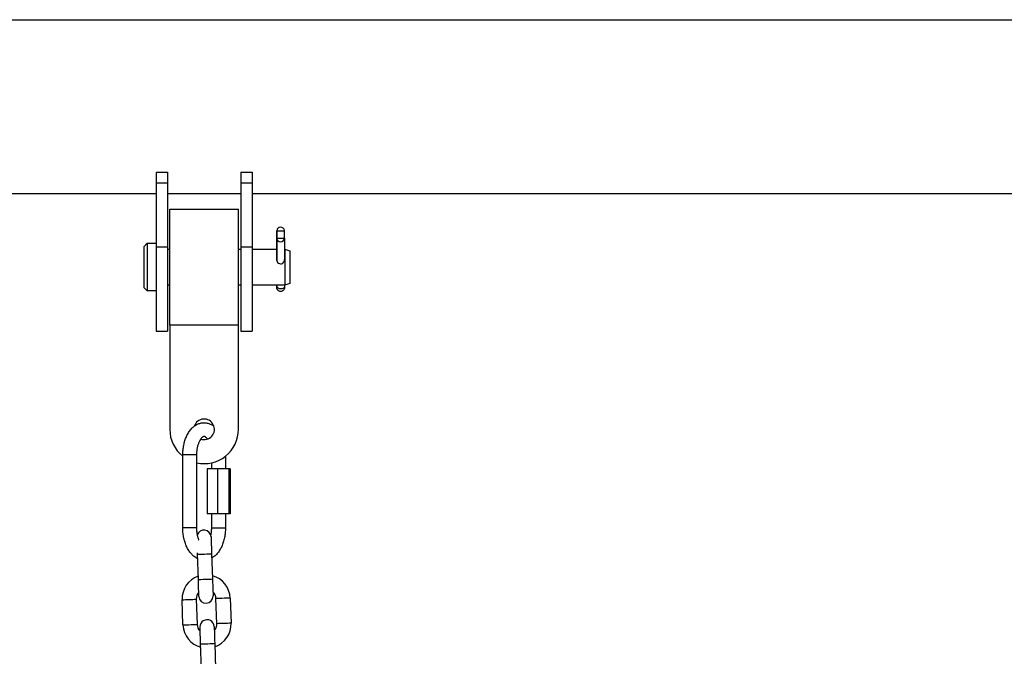
# Model space of a CAD drawing. Units: millimetres. Extents: x 0.1 to 12.5, y 0.6 to 15.3.
# Drawn here: x 4.4 to 4.8, y 12.7 to 13 of the extents above; entities that cross this region are included whole.
import ezdxf

# ---------------------------------------------------------------- set-up
doc = ezdxf.new("R2010")
doc.units = ezdxf.units.MM

# ---------------------------------------------------------------- blocks, each defined once
blk = doc.blocks.new('OPSHA_K032')
at = {"color": 7, "linetype": 'Continuous', "lineweight": 25}
for p, q in [((-5620.220328101795, 8077.061427066285), (-5617.823131600301, 8077.061427066285)), ((-5619.892982253711, 8076.994872581397), (-5619.887982258479, 8076.994872581397)), ((-5619.892982253711, 8076.994872581397), (-5619.892982253711, 8076.990212733109)), ((-5619.887982258479, 8076.994872581397), (-5619.887982258479, 8076.990212733109)), ((-5619.85598219363, 8076.994872581397), (-5619.850982198398, 8076.994872581397)), ((-5619.85598219363, 8076.994872581397), (-5619.85598219363, 8076.990212733109)), ((-5619.850982198398, 8076.994872581397), (-5619.850982198398, 8076.990212733109)), ((-5619.892982253711, 8076.990212733109), (-5619.887982258479, 8076.990212733109)), ((-5619.892982253711, 8076.990212733109), (-5619.892982253711, 8076.962106073458)), ((-5619.887982258479, 8076.990212733109), (-5619.887982258479, 8076.962106073458)), ((-5619.85598219363, 8076.990212733109), (-5619.850982198398, 8076.990212733109)), ((-5619.85598219363, 8076.990212733109), (-5619.85598219363, 8076.962106073458)), ((-5619.850982198398, 8076.990212733109), (-5619.850982198398, 8076.962106073458)), ((-5619.892982253711, 8076.985327067036), (-5620.226985940616, 8076.985327067036)), ((-5619.85598219363, 8076.985327067036), (-5619.887982258479, 8076.985327067036)), ((-5619.404982218425, 8076.985327067036), (-5619.850982198398, 8076.985327067036)), ((-5619.886982211749, 8076.978702066649), (-5619.85698224036, 8076.978702066649)), ((-5619.886982211749, 8076.927952064384), (-5619.886982211749, 8076.978702066649)), ((-5619.85698224036, 8076.927952064384), (-5619.85698224036, 8076.978702066649)), ((-5619.840151676814, 8076.969138814319), (-5619.840250739734, 8076.969226403345)), ((-5619.840250739734, 8076.969226403345), (-5619.840250739734, 8076.956348447312)), ((-5619.840151676814, 8076.969138814319), (-5619.836948642414, 8076.969195326973)), ((-5619.840151676814, 8076.965972153653), (-5619.840151676814, 8076.969138814319)), ((-5619.836853394191, 8076.969286346991), (-5619.836948642414, 8076.969195326973)), ((-5619.836948642414, 8076.969195326973), (-5619.836948642414, 8076.966028822769)), ((-5619.836853394191, 8076.965944679637), (-5619.836853394191, 8076.969286346991)), ((-5619.898316273372, 8076.962217068482), (-5619.896792182605, 8076.963741066117)), ((-5619.896792182605, 8076.963741066117), (-5619.892982253711, 8076.963741066117)), ((-5619.896792182605, 8076.963741066117), (-5619.896792182605, 8076.957438772727)), ((-5619.840246805828, 8076.965881290097), (-5619.840151557605, 8076.965972310115)), ((-5619.840246805828, 8076.956254212369), (-5619.840246805828, 8076.965881290097)), ((-5619.840151557605, 8076.965972310115), (-5619.836948523204, 8076.966028822769)), ((-5619.836948523204, 8076.966028822769), (-5619.836849460285, 8076.965941233743)), ((-5619.836849460285, 8076.965941233743), (-5619.836849460285, 8076.95625295322)), ((-5619.898316273372, 8076.962217068482), (-5619.898316273372, 8076.956837056387)), ((-5619.892982253711, 8076.962106073458), (-5619.887982258479, 8076.962106073458)), ((-5619.892982253711, 8076.962106073458), (-5619.892982253711, 8076.925327068378)), ((-5619.887982258479, 8076.962106073458), (-5619.887982258479, 8076.925327068378)), ((-5619.887982258479, 8076.961213765849), (-5619.886982211749, 8076.961213765849)), ((-5619.85698224036, 8076.961213765849), (-5619.85598219363, 8076.961213765849)), ((-5619.85598219363, 8076.962106073458), (-5619.850982198398, 8076.962106073458)), ((-5619.85598219363, 8076.962106073458), (-5619.85598219363, 8076.925327068378)), ((-5619.850982198398, 8076.962106073458), (-5619.850982198398, 8076.925327068378)), ((-5619.850982198398, 8076.961213765849), (-5619.840250739734, 8076.961213765849)), ((-5619.836849460285, 8076.961213765849), (-5619.836690673511, 8076.961213765849)), ((-5619.836690673511, 8076.961213765849), (-5619.834562191646, 8076.960439069379)), ((-5619.836690673511, 8076.961213765849), (-5619.836690673511, 8076.956440931369)), ((-5619.834562191646, 8076.960439069379), (-5619.834562191646, 8076.956135062684)), ((-5619.898316273372, 8076.956837056387), (-5619.898316273372, 8076.944437070001)), ((-5619.896792182605, 8076.957438772727), (-5619.896792182605, 8076.942913068641)), ((-5619.836822876613, 8076.956440931369), (-5619.836849460285, 8076.956584392298)), ((-5619.836690673511, 8076.956440931369), (-5619.836690673511, 8076.945440365184)), ((-5619.834562191646, 8076.956135062684), (-5619.834562191646, 8076.946215069104)), ((-5619.834562191646, 8076.946215069104), (-5619.836690673511, 8076.945440365184)), ((-5619.896792182605, 8076.942913068641), (-5619.898316273372, 8076.944437070001)), ((-5619.892982253711, 8076.942913068641), (-5619.896792182605, 8076.942913068641)), ((-5619.886982211749, 8076.945440365184), (-5619.887982258479, 8076.945440365184)), ((-5619.85598219363, 8076.945440365184), (-5619.85698224036, 8076.945440365184)), ((-5619.836690673511, 8076.945440365184), (-5619.850982198398, 8076.945440365184)), ((-5619.840224275272, 8076.945440365184), (-5619.840218791644, 8076.944912282933)), ((-5619.836820611637, 8076.945440365184), (-5619.836815724056, 8076.944972319711)), ((-5619.892982253711, 8076.925327068378), (-5619.887982258479, 8076.925327068378)), ((-5619.85698224036, 8076.927952064384), (-5619.886982211749, 8076.927952064384)), ((-5619.886982211749, 8076.927952064384), (-5619.886982211749, 8076.882452061583)), ((-5619.85698224036, 8076.882452061583), (-5619.85698224036, 8076.927952064384)), ((-5619.85598219363, 8076.925327068378), (-5619.850982198398, 8076.925327068378)), ((-5619.881289848964, 8076.839327072908), (-5619.881289848964, 8076.871327063252)), ((-5619.875289926212, 8076.871327063252), (-5619.875289926212, 8076.839327072908)), ((-5619.862674483936, 8076.870689114739), (-5619.862674483936, 8076.865127062608)), ((-5619.870696196239, 8076.865127062608), (-5619.870696196239, 8076.845527073551)), ((-5619.866155991237, 8076.865127062608), (-5619.870696196239, 8076.865127062608)), ((-5619.868674525897, 8076.865127062608), (-5619.868674525897, 8076.86782129686)), ((-5619.866155991237, 8076.865127062608), (-5619.866155991237, 8076.845527073551)), ((-5619.861132630985, 8076.865127062608), (-5619.866155991237, 8076.865127062608)), ((-5619.861132630985, 8076.865127062608), (-5619.861132630985, 8076.845527073551)), ((-5619.860649594943, 8076.865127062608), (-5619.861132630985, 8076.865127062608)), ((-5619.860649594943, 8076.865127062608), (-5619.860649594943, 8076.845527073551)), ((-5619.866155991237, 8076.845527073551), (-5619.870696196239, 8076.845527073551)), ((-5619.868674525897, 8076.839327072908), (-5619.868674525897, 8076.845527073551)), ((-5619.861132630985, 8076.845527073551), (-5619.866155991237, 8076.845527073551)), ((-5619.862674483936, 8076.845527073551), (-5619.862674483936, 8076.839327072908)), ((-5619.860649594943, 8076.845527073551), (-5619.861132630985, 8076.845527073551)), ((-5619.874891886394, 8076.827822169472), (-5619.874912390392, 8076.828408932496)), ((-5619.874508032482, 8076.816828867603), (-5619.874891886394, 8076.827822169472)), ((-5619.868695625942, 8076.828038549233), (-5619.868311772029, 8076.817045247365)), ((-5619.866428503673, 8076.797499066402), (-5619.866812357585, 8076.80849236827)), ((-5619.860616097133, 8076.808708748032), (-5619.860232243221, 8076.797715446163)), ((-5619.881219396274, 8076.796982547451), (-5619.881603369396, 8076.80797584932)), ((-5619.875407108943, 8076.808192229081), (-5619.875023255031, 8076.797198927213)), ((-5619.873139867465, 8076.777652746249), (-5619.873523840587, 8076.788646048118)), ((-5619.867327580135, 8076.788862427879), (-5619.866943726222, 8076.777869126011))]:
    blk.add_line(p, q, dxfattribs=at)
at = {"color": 8, "linetype": 'Continuous', "lineweight": 25}
for p, q in [((-5619.875289926212, 8076.871327063252), (-5619.881289848964, 8076.871327063252)), ((-5619.875289926212, 8076.839327072908), (-5619.881289848964, 8076.839327072908)), ((-5619.868674525897, 8076.839327072908), (-5619.867395291011, 8076.839327072908)), ((-5619.867395291011, 8076.839327072908), (-5619.862674483936, 8076.839327072908))]:
    blk.add_line(p, q, dxfattribs=at)
at = {"color": 7, "linetype": 'Continuous', "lineweight": 25, "flags": 128}
for points in [[(-5619.840218791644, 8076.944912282933), (-5619.840215930622, 8076.944495020617), (-5619.840218553226, 8076.944339154471), (-5619.84022630183, 8076.94446862321), (-5619.840237865131, 8076.944863548685), (-5619.840251574199, 8076.945463268269), (-5619.840251812618, 8076.945473199893)], [(-5619.836815724056, 8076.944972319711), (-5619.836933741252, 8076.94451983105), (-5619.837292799632, 8076.944131655801), (-5619.837838301341, 8076.94386689942), (-5619.838487157504, 8076.943765854646), (-5619.83914054362, 8076.943843921829), (-5619.839699158351, 8076.944089202393), (-5619.840077767055, 8076.944464361478), (-5619.840218791644, 8076.944912282933)], [(-5619.868953952472, 8076.835434040237), (-5619.868948945682, 8076.835291927863), (-5619.868934282939, 8076.834871089269), (-5619.868910441081, 8076.834187677313), (-5619.868878254573, 8076.833267947842), (-5619.868839153926, 8076.832147261311), (-5619.868794450443, 8076.830868682076), (-5619.868746051471, 8076.829481339265), (-5619.868695625942, 8076.828038549233)], [(-5619.874249705951, 8076.809433376599), (-5619.874254712741, 8076.809575474073), (-5619.874269375484, 8076.809996327568), (-5619.874293217342, 8076.810679739524), (-5619.87432540385, 8076.811599468995), (-5619.874364504497, 8076.812720155526), (-5619.874409207981, 8076.813998734761), (-5619.874457606952, 8076.815386077572), (-5619.874508032482, 8076.816828867603)], [(-5619.868311772029, 8076.817045247365), (-5619.8682613465, 8076.815602457334), (-5619.868212947528, 8076.814215114523), (-5619.868168244045, 8076.812936535288), (-5619.868129143398, 8076.811815848757), (-5619.868097076099, 8076.810896119286), (-5619.868073115032, 8076.81021270733), (-5619.868058452289, 8076.809791853834), (-5619.868053445499, 8076.809649756361)], [(-5619.873523840587, 8076.788646048118), (-5619.873574146907, 8076.790088838149), (-5619.873622665088, 8076.79147618096), (-5619.873667249362, 8076.792754760195), (-5619.873706469219, 8076.793875446726), (-5619.873738536518, 8076.794795176197), (-5619.873762378375, 8076.795478588153), (-5619.873777160327, 8076.795899441649), (-5619.873782047908, 8076.796041539122)], [(-5619.867585906665, 8076.796257918883), (-5619.867580899875, 8076.79611582141), (-5619.867566237132, 8076.795694967915), (-5619.867542276065, 8076.795011555959), (-5619.867510208766, 8076.794091826488), (-5619.867471108119, 8076.792971139957), (-5619.867426404636, 8076.791692560721), (-5619.867378005664, 8076.790305217911), (-5619.867327580135, 8076.788862427879)]]:
    blk.add_lwpolyline(points, dxfattribs=at)
at = {"color": 8, "linetype": 'Continuous', "lineweight": 25, "flags": 128}
for points in [[(-5619.874891886394, 8076.827822169472), (-5619.874844798725, 8076.8278238086), (-5619.874476799648, 8076.827836668302), (-5619.87378514735, 8076.827860808183), (-5619.872853407543, 8076.827893352319), (-5619.871793756168, 8076.827930351902), (-5619.870734104793, 8076.827967351485), (-5619.869802364986, 8076.827999895621), (-5619.869110712688, 8076.828024050404), (-5619.868742713611, 8076.828036895205), (-5619.868695625942, 8076.828038549233)], [(-5619.874508032482, 8076.816828867603), (-5619.874460944812, 8076.816830506731), (-5619.874092945735, 8076.816843366433), (-5619.873401293437, 8076.816867521215), (-5619.872469434421, 8076.81690005045), (-5619.871409902255, 8076.816937050034), (-5619.870350250881, 8076.816974064518), (-5619.869418391864, 8076.817006593753), (-5619.868726858776, 8076.817030748535), (-5619.868358859699, 8076.817043608237), (-5619.868311772029, 8076.817045247365)], [(-5619.860616097133, 8076.808708748032), (-5619.860803017299, 8076.808702221323), (-5619.861341008823, 8076.808683430959), (-5619.862165221851, 8076.808654641915), (-5619.863176235835, 8076.808619341065), (-5619.864252218883, 8076.808581760336), (-5619.865263352077, 8076.808546459485), (-5619.866087565105, 8076.808517670442), (-5619.866625556629, 8076.808498894979), (-5619.866812357585, 8076.80849236827)], [(-5619.881603369396, 8076.80797584932), (-5619.88141644923, 8076.807982376028), (-5619.880878457706, 8076.808001166392), (-5619.880054244678, 8076.808029940535), (-5619.879043230693, 8076.808065256287), (-5619.877967247646, 8076.808102822114), (-5619.876956114452, 8076.808138137866), (-5619.876131901424, 8076.808166912008), (-5619.8755939099, 8076.808185702373), (-5619.875407108943, 8076.808192229081)], [(-5619.881219396274, 8076.796982547451), (-5619.881032595317, 8076.79698907416), (-5619.880494603794, 8076.797007864524), (-5619.879670390766, 8076.797036653567), (-5619.878659257572, 8076.797071954418), (-5619.877583393733, 8076.797109520246), (-5619.876572260539, 8076.797144835998), (-5619.875748047511, 8076.797173625041), (-5619.875210055988, 8076.797192400504), (-5619.875023255031, 8076.797198927213)], [(-5619.860232243221, 8076.797715446163), (-5619.860419044177, 8076.797708919455), (-5619.860957035701, 8076.79769012909), (-5619.861781248729, 8076.797661340047), (-5619.862792381923, 8076.797626039196), (-5619.863868364971, 8076.797588473369), (-5619.864879378955, 8076.797553157617), (-5619.865703591983, 8076.797524368573), (-5619.866241583507, 8076.79750559311), (-5619.866428503673, 8076.797499066402)], [(-5619.873523840587, 8076.788646048118), (-5619.873476752918, 8076.788647687245), (-5619.873108753841, 8076.788660546948), (-5619.872417101543, 8076.788684686829), (-5619.871485361736, 8076.788717230965), (-5619.870425710361, 8076.788754230548), (-5619.869366058986, 8076.788791245032), (-5619.868434319179, 8076.788823774267), (-5619.867742666881, 8076.78884792905), (-5619.867374667804, 8076.788860773851), (-5619.867327580135, 8076.788862427879)]]:
    blk.add_lwpolyline(points, dxfattribs=at)
at = {"color": 7, "linetype": 'Continuous', "lineweight": 25}
for centre, radius, start, end in [((-5619.838548264675, 8076.969040877989), 0.001712553936759336, 8.240877426488568, 173.7807959878285), ((-5619.83855193537, 8076.966126760552), 0.001712554119559172, 188.2409256267131, 353.7807477769787), ((-5619.838540698708, 8076.956484928306), 0.001718385429863382, 173.1466075081642, 358.5328586738319), ((-5619.871982220065, 8076.882452066661), 0.004500000000000101, 251.1627338482375, 162.1393531063182), ((-5619.871982220065, 8076.882452066661), 0.015, 180, 231.6464676498477), ((-5619.871982220065, 8076.882452066661), 0.015, 257.2608935497209, 0), ((-5619.872052019059, 8076.835325848316), 0.00310000000000064, 2.000000001934224, 161.9782620929343), ((-5619.871109732648, 8076.808342295986), 0.0105000000000002, 109.1718151771069, 182.0000000019343), ((-5619.871109732648, 8076.808342295986), 0.01050000000000016, 2.000000001934224, 74.82818481050491), ((-5619.871109732648, 8076.808342295986), 0.004300000000000246, 138.1313356577189, 182.0000000019343), ((-5619.871151612043, 8076.809541564979), 0.003099999999999538, 182.0000000019343, 2.000000001934224), ((-5619.871109732648, 8076.808342295986), 0.00430000000000016, 2.000000001934224, 45.86866431613912), ((-5619.870725838183, 8076.797348996889), 0.01049999999999952, 182.0000000019343, 254.8281848105049), ((-5619.870725838183, 8076.797348996889), 0.004300000000000246, 182.0000000019343, 225.8686643161392), ((-5619.870683958788, 8076.796149727897), 0.003100000000000431, 2.000000001934224, 182.0000000019343), ((-5619.870725838183, 8076.797348996889), 0.004299999999999353, 318.131335657719, 2.000000001934224), ((-5619.870725838183, 8076.797348996889), 0.01050000000000023, 289.171815177107, 2.000000001934224)]:
    blk.add_arc(centre, radius, start, end, dxfattribs=at)
for points, knots in [([(-5619.836815604846, 8076.944959974099), (-5619.836814731142, 8076.944868424226), (-5619.836812239112, 8076.944607300153), (-5619.836812727975, 8076.944433925508), (-5619.836814394589, 8076.944311013432), (-5619.836826890824, 8076.944146768205), (-5619.836883587256, 8076.943824725333), (-5619.837074700844, 8076.943413487633), (-5619.837454741467, 8076.94300299624), (-5619.83795440686, 8076.942725538393), (-5619.83856275933, 8076.942629519374), (-5619.839137161777, 8076.942750984944), (-5619.839577863383, 8076.943012462497), (-5619.83986921013, 8076.943312172363), (-5619.84005055515, 8076.943608312845), (-5619.840150281128, 8076.943868225897), (-5619.840194677937, 8076.944066110412), (-5619.840210383832, 8076.944186069862), (-5619.840215800398, 8076.94424647604), (-5619.840219542072, 8076.944301527484), (-5619.840225658646, 8076.944425308204), (-5619.840234723243, 8076.94471727038), (-5619.840245260169, 8076.945157877356), (-5619.840250815613, 8076.945428903954), (-5619.840251812618, 8076.945477543582)], [0, 0, 0, 0, 0.04651326066182416, 0.1326679285168781, 0.1600363630906734, 0.1716990766145718, 0.2031502132807481, 0.2716024863571877, 0.3293837396283041, 0.3966868571699465, 0.4685506238008893, 0.5410328442762351, 0.5982258256713537, 0.6461253815005908, 0.6864803310988413, 0.7193277381514731, 0.7438617507190127, 0.757579423789253, 0.7663934386007833, 0.7777993693903481, 0.8021352164447382, 0.9019645966020964, 0.9824061343810152, 1, 1, 1, 1]), ([(-5619.881289848964, 8076.871327063252), (-5619.881284088832, 8076.871703707185), (-5619.881267614758, 8076.872780915206), (-5619.881085512406, 8076.874547400711), (-5619.880681864598, 8076.876570406625), (-5619.880077203442, 8076.878491668639), (-5619.879274408781, 8076.880272111822), (-5619.878271713816, 8076.881868469996), (-5619.877121681916, 8076.883174393665), (-5619.875873745538, 8076.884166904668), (-5619.874584059417, 8076.88485039703), (-5619.873197097105, 8076.885264389929), (-5619.871749330988, 8076.88537565262), (-5619.870302713486, 8076.885157626559), (-5619.868965663488, 8076.884676702649), (-5619.868183891197, 8076.884154923112), (-5619.867806086223, 8076.883902764131)], [0, 0, 0, 0, 0.04229566521291216, 0.1209663183408351, 0.2000317370855001, 0.2797298250231141, 0.3603231121364783, 0.4419049145072639, 0.5238615531513175, 0.5949813933892546, 0.6631379756116186, 0.7291727959724259, 0.799732156542124, 0.8683599854187171, 0.936382687230464, 1, 1, 1, 1]), ([(-5619.870560536067, 8076.87825665455), (-5619.870591605529, 8076.878303962658), (-5619.870802479993, 8076.878625051962), (-5619.871185590016, 8076.878961295984), (-5619.871614763225, 8076.879253230641), (-5619.871898468192, 8076.879328370344), (-5619.872067429188, 8076.879330122199), (-5619.872352399329, 8076.879247729999), (-5619.872789608055, 8076.878968451285), (-5619.87332788089, 8076.878418339924), (-5619.873892489178, 8076.87757253252), (-5619.874406537238, 8076.876485367333), (-5619.874831971564, 8076.875186518826), (-5619.875134808587, 8076.873721931594), (-5619.875273322757, 8076.872406891834), (-5619.875285717527, 8076.87160078081), (-5619.875289926212, 8076.871327063252)], [0, 0, 0, 0, 0.01294829034530129, 0.08788255806934617, 0.1634444823536124, 0.2430987514062686, 0.3373452669036877, 0.418317728278215, 0.4922644945920401, 0.5709704524674396, 0.6470163098360564, 0.7232925206472708, 0.8007106451913619, 0.8793964010893948, 0.9590486651187211, 1, 1, 1, 1]), ([(-5619.874827513378, 8076.825978120972), (-5619.874885997747, 8076.82599914075), (-5619.875402295754, 8076.826184702627), (-5619.876289770026, 8076.826802050594), (-5619.877463711816, 8076.827825069488), (-5619.878513719651, 8076.829137879241), (-5619.879430921682, 8076.83068978307), (-5619.880184307659, 8076.832455794313), (-5619.880755135714, 8076.834381749296), (-5619.881129430928, 8076.83641445119), (-5619.881275761206, 8076.838082320305), (-5619.881286769828, 8076.839055009624), (-5619.881289848964, 8076.839327072908)], [0, 0, 0, 0, 0.01360611776421818, 0.120114339899444, 0.2305599271714891, 0.3459847963741973, 0.4656734390400971, 0.5876588015800214, 0.7098819489737687, 0.8316193976623367, 0.9529035852023086, 1, 1, 1, 1]), ([(-5619.875289926212, 8076.839327072908), (-5619.875285663581, 8076.839052555139), (-5619.875273085944, 8076.838242542383), (-5619.875134022291, 8076.836912729136), (-5619.874819996244, 8076.835449655776), (-5619.874520929307, 8076.834455900624), (-5619.874318027455, 8076.834039323686), (-5619.874291309993, 8076.833984470178)], [0, 0, 0, 0, 0.140932239155602, 0.4158452527885167, 0.6891835268094466, 0.9590726890869636, 1, 1, 1, 1]), ([(-5619.869059810321, 8076.83594750445), (-5619.868985767712, 8076.836274686923), (-5619.868801849177, 8076.837087393579), (-5619.86869252642, 8076.838248565246), (-5619.868679088712, 8076.839053690181), (-5619.868674525897, 8076.839327072908)], [0, 0, 0, 0, 0.3079864549246517, 0.7650246038862641, 1, 1, 1, 1]), ([(-5619.862674483936, 8076.839327072908), (-5619.862680292045, 8076.838950429813), (-5619.862696903309, 8076.83787322607), (-5619.86287889747, 8076.836106714268), (-5619.863282668851, 8076.834083816961), (-5619.863886950704, 8076.832162184973), (-5619.864690496449, 8076.830382946689), (-5619.865691162032, 8076.828782289219), (-5619.866848257928, 8076.8274917483), (-5619.867843886876, 8076.826644522137), (-5619.868463807149, 8076.826335757899), (-5619.868633279483, 8076.826251348663)], [0, 0, 0, 0, 0.06802799277142693, 0.1945608704391961, 0.3217286841028497, 0.4499120439380073, 0.5795399357580052, 0.7107550688332741, 0.8425691333031678, 0.9569619228616257, 1, 1, 1, 1])]:
    blk.add_open_spline(points, degree=3, knots=knots, dxfattribs=at)

msp = doc.modelspace()

# ---------------------------------------------------------------- block references
msp.add_blockref('OPSHA_K032', (5624.331039718949, -8064.085708533695))

doc.saveas('drawing.dxf')
